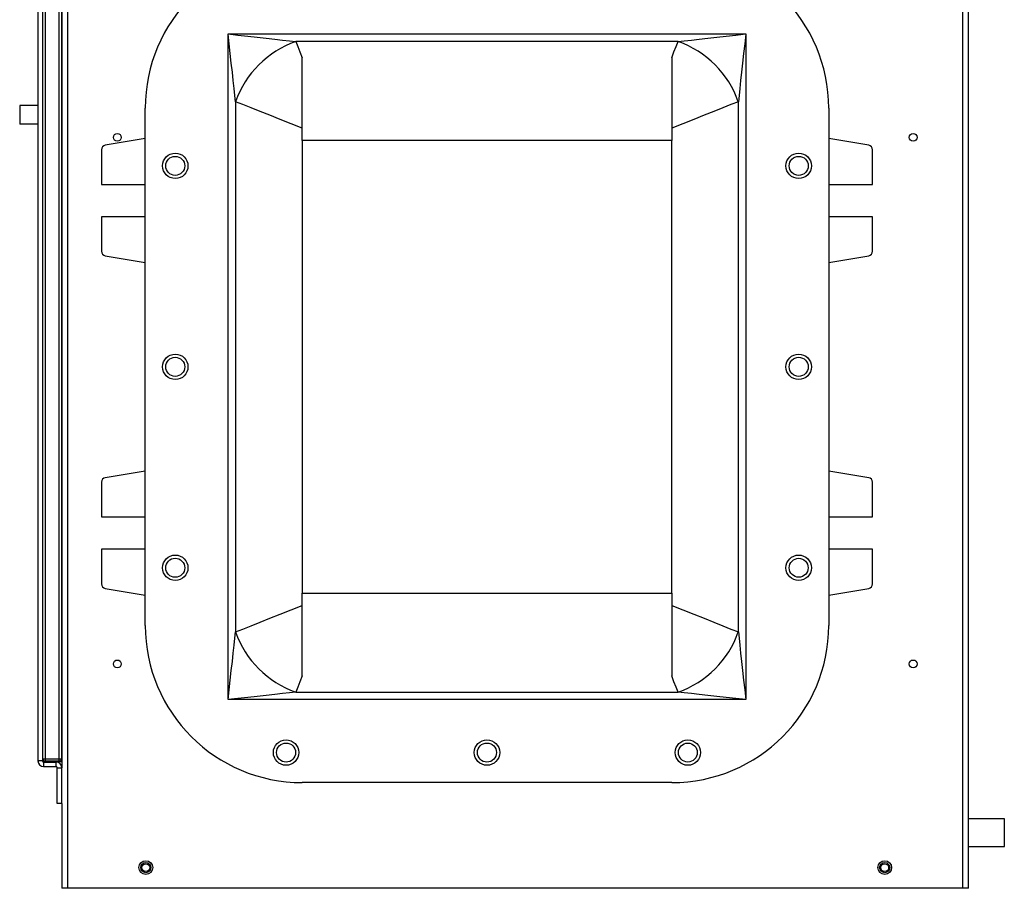
# Model space of a CAD drawing. Units: inches. Extents: x 0 to 117, y 0 to 94.
# Drawn here: x 53 to 66, y 27 to 38 of the extents above; entities that cross this region are included whole.
import ezdxf

# ---------------------------------------------------------------- set-up
doc = ezdxf.new("R2010")
doc.units = ezdxf.units.IN
doc.header["$MEASUREMENT"] = 0

msp = doc.modelspace()

# ---------------------------------------------------------------- linework, layer by layer
at = {"color": 7, "linetype": 'Continuous', "lineweight": 25}
for p, q in [((53.686, 56.546), (53.686, 26.532)), ((65.801, 26.532), (65.801, 56.546)), ((65.879, 26.532), (65.879, 56.554)), ((53.284, 45.741), (53.284, 28.256)), ((53.346, 45.741), (53.346, 28.256)), ((53.352, 28.284), (53.352, 45.712)), ((53.383, 45.712), (53.383, 28.284)), ((53.571, 28.284), (53.571, 45.712)), ((53.602, 45.712), (53.602, 28.284)), ((53.609, 45.833), (53.609, 28.163)), ((55.857, 29.085), (55.857, 38.092)), ((55.857, 38.092), (62.865, 38.092)), ((61.948, 37.99), (56.774, 37.99)), ((62.865, 38.092), (62.865, 29.085)), ((56.861, 36.652), (56.861, 37.77)), ((61.861, 37.77), (61.861, 36.652)), ((53.037, 37.123), (53.037, 36.873)), ((53.352, 37.123), (53.346, 37.123)), ((54.736, 30.088), (54.736, 37.088)), ((55.959, 37.175), (55.959, 30.001)), ((62.763, 30.001), (62.763, 37.175)), ((63.986, 37.088), (63.986, 30.088)), ((53.352, 36.873), (53.346, 36.873)), ((54.736, 36.677), (54.195, 36.587)), ((61.861, 36.652), (56.861, 36.652)), ((56.861, 36.652), (56.861, 30.524)), ((61.861, 30.524), (61.861, 36.652)), ((64.527, 36.587), (63.986, 36.677)), ((54.142, 36.526), (54.142, 36.057)), ((64.58, 36.057), (64.58, 36.526)), ((54.142, 36.057), (54.736, 36.057)), ((63.986, 36.057), (64.58, 36.057)), ((54.142, 35.619), (54.142, 35.151)), ((54.736, 35.619), (54.142, 35.619)), ((64.58, 35.619), (63.986, 35.619)), ((64.58, 35.151), (64.58, 35.619)), ((54.195, 35.089), (54.736, 34.999)), ((63.986, 34.999), (64.527, 35.089)), ((54.736, 32.177), (54.195, 32.087)), ((64.527, 32.087), (63.986, 32.177)), ((54.142, 32.026), (54.142, 31.557)), ((64.58, 31.557), (64.58, 32.026)), ((54.142, 31.557), (54.736, 31.557)), ((63.986, 31.557), (64.58, 31.557)), ((54.142, 31.119), (54.142, 30.651)), ((54.736, 31.119), (54.142, 31.119)), ((64.58, 31.119), (63.986, 31.119)), ((64.58, 30.651), (64.58, 31.119)), ((54.195, 30.589), (54.736, 30.499)), ((56.861, 30.524), (61.861, 30.524)), ((56.861, 29.406), (56.861, 30.524)), ((61.861, 30.524), (61.861, 29.406)), ((63.986, 30.499), (64.527, 30.589)), ((56.774, 29.187), (61.948, 29.187)), ((62.865, 29.085), (55.857, 29.085)), ((53.346, 28.256), (53.284, 28.256)), ((53.352, 28.284), (53.383, 28.284)), ((53.383, 28.284), (53.571, 28.284)), ((53.383, 28.284), (53.383, 28.253)), ((53.571, 28.253), (53.383, 28.253)), ((53.571, 28.253), (53.571, 28.284)), ((53.571, 28.284), (53.602, 28.284)), ((53.348, 28.249), (53.361, 28.248)), ((53.361, 28.248), (53.609, 28.248)), ((53.361, 28.241), (53.361, 28.178)), ((53.361, 28.241), (53.531, 28.241)), ((53.361, 28.178), (53.531, 28.178)), ((53.531, 28.178), (53.531, 28.241)), ((53.546, 27.678), (53.546, 28.163)), ((53.546, 28.163), (53.609, 28.163)), ((53.609, 27.678), (53.609, 28.163)), ((61.861, 27.963), (56.861, 27.963)), ((53.609, 27.678), (53.546, 27.678)), ((53.609, 27.678), (53.609, 26.532)), ((66.363, 27.472), (65.879, 27.472)), ((66.363, 27.285), (66.363, 27.472)), ((66.363, 27.097), (66.363, 27.285)), ((65.879, 27.097), (66.363, 27.097)), ((53.686, 26.532), (53.609, 26.532)), ((65.801, 26.532), (53.686, 26.532)), ((65.879, 26.532), (65.801, 26.532))]:
    msp.add_line(p, q, dxfattribs=at)
at = {"color": 8, "linetype": 'Continuous', "lineweight": 25}
msp.add_line((53.361, 28.248), (53.361, 28.263), dxfattribs=at)
at = {"color": 7, "linetype": 'Continuous', "lineweight": 25, "flags": 128}
for points in [[(55.959, 37.175), (55.95, 37.259), (55.939, 37.355), (55.928, 37.461), (55.915, 37.576), (55.901, 37.698), (55.887, 37.826), (55.872, 37.958), (55.857, 38.092)], [(55.857, 38.092), (55.991, 38.077), (56.123, 38.062), (56.251, 38.048), (56.373, 38.034), (56.488, 38.022), (56.594, 38.01), (56.69, 37.999), (56.774, 37.99)], [(56.774, 37.99), (56.801, 37.922), (56.83, 37.849), (56.861, 37.77)], [(61.861, 37.77), (61.892, 37.849), (61.921, 37.922), (61.948, 37.99)], [(61.948, 37.99), (62.032, 37.999), (62.128, 38.01), (62.234, 38.022), (62.349, 38.034), (62.471, 38.048), (62.599, 38.062), (62.731, 38.077), (62.865, 38.092)], [(62.865, 38.092), (62.85, 37.958), (62.835, 37.826), (62.821, 37.698), (62.807, 37.576), (62.794, 37.461), (62.783, 37.355), (62.772, 37.259), (62.763, 37.175)], [(56.861, 36.818), (56.709, 36.878), (56.562, 36.936), (56.422, 36.992), (56.291, 37.044), (56.17, 37.092), (56.059, 37.136), (55.959, 37.175)], [(62.763, 37.175), (62.663, 37.136), (62.552, 37.092), (62.431, 37.044), (62.299, 36.992), (62.16, 36.936), (62.013, 36.878), (61.861, 36.818)], [(55.959, 30.001), (56.059, 30.04), (56.17, 30.084), (56.291, 30.133), (56.422, 30.185), (56.562, 30.24), (56.709, 30.298), (56.861, 30.359)], [(61.861, 30.359), (62.013, 30.298), (62.16, 30.24), (62.299, 30.185), (62.431, 30.133), (62.552, 30.084), (62.663, 30.04), (62.763, 30.001)], [(55.857, 29.085), (55.872, 29.218), (55.887, 29.35), (55.901, 29.478), (55.915, 29.6), (55.928, 29.715), (55.939, 29.821), (55.95, 29.917), (55.959, 30.001)], [(62.763, 30.001), (62.772, 29.917), (62.783, 29.821), (62.794, 29.715), (62.807, 29.6), (62.821, 29.478), (62.835, 29.35), (62.85, 29.218), (62.865, 29.085)], [(56.861, 29.406), (56.83, 29.328), (56.801, 29.254), (56.774, 29.187)], [(61.948, 29.187), (61.921, 29.254), (61.892, 29.328), (61.861, 29.406)], [(56.774, 29.187), (56.69, 29.177), (56.594, 29.167), (56.488, 29.155), (56.373, 29.142), (56.251, 29.128), (56.123, 29.114), (55.991, 29.1), (55.857, 29.085)], [(62.865, 29.085), (62.731, 29.1), (62.599, 29.114), (62.471, 29.128), (62.349, 29.142), (62.234, 29.155), (62.128, 29.167), (62.032, 29.177), (61.948, 29.187)]]:
    msp.add_lwpolyline(points, dxfattribs=at)
at = {"color": 7, "linetype": 'Continuous', "lineweight": 25}
for centre, radius in [((54.359, 36.693), 0.053), ((65.129, 36.693), 0.053), ((55.142, 36.307), 0.172), ((55.142, 36.307), 0.129), ((63.58, 36.307), 0.172), ((63.58, 36.307), 0.129), ((55.142, 33.588), 0.172), ((55.142, 33.588), 0.129), ((63.58, 33.588), 0.172), ((63.58, 33.588), 0.129), ((55.142, 30.869), 0.172), ((55.142, 30.869), 0.129), ((63.58, 30.869), 0.172), ((63.58, 30.869), 0.128), ((54.359, 29.568), 0.053), ((65.129, 29.568), 0.053), ((56.642, 28.369), 0.172), ((59.361, 28.369), 0.172), ((62.08, 28.369), 0.172), ((56.642, 28.369), 0.129), ((59.361, 28.369), 0.129), ((62.08, 28.369), 0.128), ((54.744, 26.812), 0.0935), ((54.744, 26.812), 0.069), ((54.744, 26.812), 0.0532), ((64.744, 26.812), 0.0935), ((64.744, 26.812), 0.069), ((64.744, 26.812), 0.0532)]:
    msp.add_circle(centre, radius, dxfattribs=at)
for centre, radius, start, end in [((56.861, 37.088), 2.125, 90, 180), ((61.861, 37.088), 2.125, 360, 90), ((57.219, 36.73), 1.336, 109.4669, 160.5331), ((61.503, 36.73), 1.336, 19.4667, 70.5332), ((54.205, 36.526), 0.0625, 99.3991, 180), ((64.517, 36.526), 0.0625, 360, 80.6009), ((54.205, 35.151), 0.0625, 180, 260.6009), ((64.517, 35.151), 0.0625, 279.3991, 360), ((54.205, 32.026), 0.0625, 99.3991, 180), ((64.517, 32.026), 0.0625, 360, 80.6009), ((54.205, 30.651), 0.0625, 180, 260.6009), ((64.517, 30.651), 0.0625, 279.3991, 360), ((56.861, 30.088), 2.125, 180, 270), ((57.219, 30.446), 1.336, 199.4668, 250.5332), ((61.861, 30.088), 2.125, 270, 360), ((61.503, 30.446), 1.336, 289.4668, 340.5333), ((53.361, 28.256), 0.0775, 180, 270), ((53.361, 28.256), 0.015, 180, 270), ((53.383, 28.284), 0.031, 180, 270), ((53.571, 28.284), 0.031, 270, 0), ((53.531, 28.163), 0.0775, 0, 90), ((53.531, 28.163), 0.015, 0, 90)]:
    msp.add_arc(centre, radius, start, end, dxfattribs=at)
for points, knots in [([(53.284, 37.123), (53.272, 37.123), (53.248, 37.123), (53.187, 37.123), (53.123, 37.123), (53.071, 37.123), (53.038, 37.123), (53.039, 37.123), (53.039, 37.123)], [0, 0, 0, 0, 0.205505, 0.419419, 0.585041, 0.76253, 0.947201, 1, 1, 1, 1]), ([(53.284, 36.873), (53.272, 36.873), (53.248, 36.873), (53.187, 36.873), (53.123, 36.873), (53.071, 36.873), (53.038, 36.873), (53.039, 36.873), (53.039, 36.873)], [0, 0, 0, 0, 0.205505, 0.419419, 0.585041, 0.76253, 0.947201, 1, 1, 1, 1]), ([(53.346, 28.256), (53.346, 28.255), (53.347, 28.254), (53.35, 28.252), (53.355, 28.25), (53.359, 28.248), (53.361, 28.248)], [0, 0, 0, 0, 0.249988, 0.499977, 0.74999, 1, 1, 1, 1])]:
    msp.add_open_spline(points, degree=3, knots=knots, dxfattribs=at)

doc.saveas('drawing.dxf')
